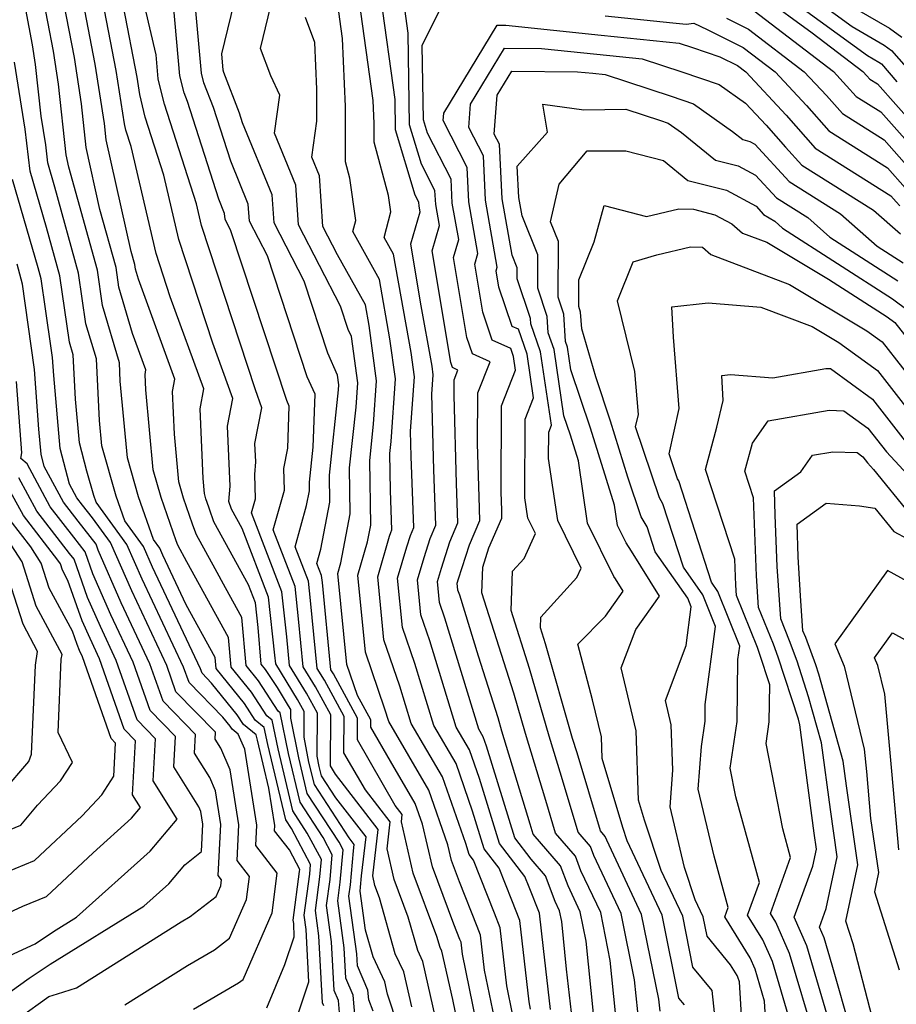
# Model space of a CAD drawing. Extents: x 1802554 to 1810756, y 2830221 to 2835222.
# Drawn here: x 1803183 to 1803284, y 2832330 to 2832442 of the extents above; entities that cross this region are included whole.
import ezdxf

# ---------------------------------------------------------------- set-up
doc = ezdxf.new("R2010")
doc.units = 0

msp = doc.modelspace()

# ---------------------------------------------------------------- linework, layer by layer
at = {"layer": 'Unknown_Line_Type', "color": 0}
for points in [[(1803221.73, 2832327.1, 2336), (1803221.43, 2832330.65, 2336), (1803220.6, 2832332.6, 2336), (1803220.42, 2832336.08, 2336), (1803219.67, 2832341.46, 2336), (1803219.96, 2832343.6, 2336), (1803220.28, 2832347.3, 2336), (1803219.82, 2832348.17, 2336), (1803216.18, 2832353.76, 2336), (1803215.2, 2832357.84, 2336), (1803214.29, 2832362.39, 2336), (1803214.29, 2832363.35, 2336), (1803214.05, 2832363.79, 2336), (1803212.77, 2832365.88, 2336), (1803211.41, 2832367.95, 2336), (1803210.92, 2832368.57, 2336), (1803210.55, 2832372.76, 2336), (1803210.24, 2832375.59, 2336), (1803209.45, 2832377.63, 2336), (1803205.5, 2832384.84, 2336), (1803205.01, 2832386.29, 2336), (1803204.92, 2832386.53, 2336), (1803204.59, 2832387.48, 2336), (1803204.42, 2832388.08, 2336), (1803204.26, 2832389.82, 2336), (1803203.91, 2832397.79, 2336), (1803204.36, 2832400.08, 2336), (1803200.51, 2832410.63, 2336), (1803198.9, 2832415.56, 2336), (1803196.03, 2832427.81, 2336), (1803195.42, 2832429.69, 2336), (1803195.25, 2832430.42, 2336), (1803194.31, 2832436.52, 2336), (1803191.46, 2832451.36, 2336)], [(1803227.86, 2832323.27, 2332), (1803225.37, 2832330.78, 2332), (1803225.05, 2832332.17, 2332), (1803223.71, 2832335.06, 2332), (1803222.84, 2832338.12, 2332), (1803222.22, 2832342.56, 2332), (1803222.28, 2832343.01, 2332), (1803222.39, 2832344.33, 2332), (1803222.92, 2832348.78, 2332), (1803219.45, 2832353.26, 2332), (1803217.82, 2832355.78, 2332), (1803217.56, 2832356.83, 2332), (1803217.33, 2832358.01, 2332), (1803217.35, 2832362.96, 2332), (1803216.1, 2832365.25, 2332), (1803214.15, 2832368.42, 2332), (1803213.83, 2832371.68, 2332), (1803213.27, 2832376.83, 2332), (1803209.79, 2832385.89, 2332), (1803210.24, 2832387.5, 2332), (1803210.18, 2832390.28, 2332), (1803210.29, 2832391.71, 2332), (1803210.2, 2832393.83, 2332), (1803211, 2832397.9, 2332), (1803210.25, 2832399.98, 2332), (1803204.07, 2832418.79, 2332), (1803203.49, 2832421.26, 2332), (1803199.84, 2832432.66, 2332), (1803199.44, 2832434.33, 2332), (1803199.13, 2832435.58, 2332), (1803198.88, 2832438.33, 2332), (1803195.86, 2832451.23, 2332)], [(1803220.25, 2832324.08, 2338), (1803219.75, 2832330.04, 2338), (1803219.26, 2832331.19, 2338), (1803218.97, 2832336.77, 2338), (1803218.39, 2832340.91, 2338), (1803218.8, 2832343.9, 2338), (1803219.04, 2832346.74, 2338), (1803218.01, 2832348.7, 2338), (1803215.37, 2832352.76, 2338), (1803214.02, 2832358.34, 2338), (1803213.09, 2832363, 2338), (1803212.87, 2832363.17, 2338), (1803210.61, 2832366.65, 2338), (1803209.2, 2832368.4, 2338), (1803208.71, 2832373.89, 2338), (1803206.84, 2832377.3, 2338), (1803205.63, 2832379.47, 2338), (1803203.49, 2832383.37, 2338), (1803203.33, 2832383.85, 2338), (1803203.05, 2832384.59, 2338), (1803202.02, 2832387.56, 2338), (1803201.48, 2832389.45, 2338), (1803200.98, 2832394.89, 2338), (1803200.76, 2832399.76, 2338), (1803201.04, 2832401.17, 2338), (1803196.87, 2832412.62, 2338), (1803196.51, 2832413.8, 2338), (1803196.44, 2832414.32, 2338), (1803196.03, 2832415.81, 2338), (1803193.16, 2832428.58, 2338), (1803192.96, 2832430.46, 2338), (1803191.92, 2832437.26, 2338), (1803189.59, 2832449.4, 2338)], [(1803218.07, 2832329.43, 2340), (1803217.92, 2832329.77, 2340), (1803217.52, 2832337.46, 2340), (1803217.12, 2832340.36, 2340), (1803217.63, 2832344.2, 2340), (1803217.81, 2832346.18, 2340), (1803216.19, 2832349.22, 2340), (1803214.55, 2832351.75, 2340), (1803212.84, 2832358.85, 2340), (1803212.17, 2832362.16, 2340), (1803211.55, 2832362.66, 2340), (1803209.8, 2832365.35, 2340), (1803207.48, 2832368.23, 2340), (1803207.18, 2832371.6, 2340), (1803202.42, 2832380.28, 2340), (1803201.37, 2832382.17, 2340), (1803201.19, 2832382.66, 2340), (1803199.45, 2832387.64, 2340), (1803198.54, 2832390.81, 2340), (1803197.7, 2832399.96, 2340), (1803197.62, 2832401.74, 2340), (1803197.72, 2832402.25, 2340), (1803196.2, 2832406.43, 2340), (1803194.63, 2832411.71, 2340), (1803194.3, 2832413.99, 2340), (1803192.46, 2832420.63, 2340), (1803190.87, 2832427.72, 2340), (1803190.34, 2832432.71, 2340), (1803189.53, 2832438, 2340), (1803187.72, 2832447.44, 2340)], [(1803270.76, 2832447.27, 2322), (1803278.53, 2832441.58, 2322), (1803282.2, 2832439.43, 2322), (1803283.05, 2832438.82, 2322), (1803288.06, 2832433.09, 2322)], [(1803215.21, 2832328.75, 2342), (1803216.38, 2832332.18, 2342), (1803216.07, 2832338.16, 2342), (1803215.84, 2832339.81, 2342), (1803216.47, 2832344.5, 2342), (1803216.57, 2832345.62, 2342), (1803214.38, 2832349.75, 2342), (1803213.73, 2832350.74, 2342), (1803211.66, 2832359.35, 2342), (1803211.26, 2832361.32, 2342), (1803210.22, 2832362.15, 2342), (1803208.99, 2832364.05, 2342), (1803205.76, 2832368.05, 2342), (1803205.65, 2832369.32, 2342), (1803202.34, 2832375.36, 2342), (1803199.67, 2832381.02, 2342), (1803199.31, 2832381.83, 2342), (1803198.59, 2832382.82, 2342), (1803196.88, 2832387.72, 2342), (1803195.61, 2832392.17, 2342), (1803194.79, 2832400.97, 2342), (1803194.69, 2832403.07, 2342), (1803192.74, 2832409.62, 2342), (1803192.16, 2832413.67, 2342), (1803188.9, 2832425.45, 2342), (1803188.58, 2832426.86, 2342), (1803187.72, 2832434.96, 2342), (1803187.14, 2832438.74, 2342), (1803185.84, 2832445.49, 2342)], [(1803233.5, 2832326.99, 2326), (1803232.84, 2832330.16, 2326), (1803231.57, 2832335.71, 2326), (1803231.38, 2832336.12, 2326), (1803231.02, 2832337.37, 2326), (1803228.31, 2832344.64, 2326), (1803226.95, 2832350.49, 2326), (1803227.05, 2832351.36, 2326), (1803226.26, 2832352.38, 2326), (1803221.92, 2832359.88, 2326), (1803221.93, 2832362.38, 2326), (1803219.17, 2832367.44, 2326), (1803218.88, 2832367.91, 2326), (1803217.91, 2832377.91, 2326), (1803217.82, 2832378.69, 2326), (1803217.29, 2832380.08, 2326), (1803217.75, 2832381.72, 2326), (1803218.77, 2832387.09, 2326), (1803218.72, 2832390.21, 2326), (1803219.77, 2832399.96, 2326), (1803219.81, 2832400.54, 2326), (1803219.66, 2832401.65, 2326), (1803218.53, 2832404.17, 2326), (1803215.82, 2832412.42, 2326), (1803212.38, 2832419.08, 2326), (1803212.15, 2832422.31, 2326), (1803208.79, 2832430.55, 2326), (1803208.44, 2832431.63, 2326), (1803206.63, 2832436.28, 2326), (1803206.56, 2832436.55, 2326), (1803206.39, 2832438.43, 2326), (1803208.15, 2832445.7, 2326)], [(1803246.44, 2832328.66, 2314), (1803245.86, 2832333.64, 2314), (1803245.31, 2832339.08, 2314), (1803245.06, 2832340.32, 2314), (1803244.55, 2832341.4, 2314), (1803243.43, 2832344.33, 2314), (1803241.8, 2832346.23, 2314), (1803239.93, 2832348.68, 2314), (1803236.7, 2832359.17, 2314), (1803236.32, 2832360.25, 2314), (1803235.82, 2832361.12, 2314), (1803231.92, 2832373.84, 2314), (1803231.31, 2832375.61, 2314), (1803231.08, 2832378.02, 2314), (1803231.53, 2832379.56, 2314), (1803232.48, 2832382.58, 2314), (1803233.43, 2832384.74, 2314), (1803233.26, 2832389.26, 2314), (1803232.99, 2832399.32, 2314), (1803233, 2832401.13, 2314), (1803233.43, 2832402.23, 2314), (1803232.8, 2832402.52, 2314), (1803232.61, 2832403.1, 2314), (1803230.49, 2832415.9, 2314), (1803231.3, 2832418.77, 2314), (1803230.88, 2832421.18, 2314), (1803230.8, 2832422.78, 2314), (1803229.24, 2832425.81, 2314), (1803227.88, 2832430.3, 2314), (1803227.72, 2832440.82, 2314), (1803227.11, 2832445.32, 2314)], [(1803269.48, 2832446.16, 2320), (1803280.29, 2832438.26, 2320), (1803281.59, 2832437.49, 2320), (1803281.89, 2832437.28, 2320), (1803283.67, 2832435.24, 2320)], [(1803235.56, 2832327.5, 2324), (1803233.93, 2832335.36, 2324), (1803233.78, 2832336.71, 2324), (1803233.64, 2832337.05, 2324), (1803232.96, 2832338.77, 2324), (1803230.51, 2832345.36, 2324), (1803229.36, 2832350.25, 2324), (1803228.54, 2832352.62, 2324), (1803225.71, 2832357.46, 2324), (1803223.45, 2832361.36, 2324), (1803223.45, 2832362.19, 2324), (1803221.93, 2832364.98, 2324), (1803220.72, 2832368.5, 2324), (1803219.69, 2832378.94, 2324), (1803220.04, 2832380.15, 2324), (1803221.11, 2832385.78, 2324), (1803221.03, 2832391.04, 2324), (1803221.78, 2832398, 2324), (1803221.97, 2832400.77, 2324), (1803221.24, 2832406.07, 2324), (1803220.87, 2832406.88, 2324), (1803220, 2832409.54, 2324), (1803215.18, 2832418.86, 2324), (1803214.86, 2832423.39, 2324), (1803212.43, 2832429.34, 2324), (1803213.03, 2832433.72, 2324), (1803212, 2832435.9, 2324), (1803210.83, 2832439.04, 2324), (1803212.29, 2832445.07, 2324)], [(1803239.68, 2832328.53, 2320), (1803239.02, 2832331.71, 2320), (1803238.27, 2832338.37, 2320), (1803237.61, 2832340.04, 2320), (1803235.2, 2832346.12, 2320), (1803234.7, 2832346.76, 2320), (1803234.32, 2832348.02, 2320), (1803231.65, 2832355.67, 2320), (1803228.09, 2832361.76, 2320), (1803226.79, 2832366.03, 2320), (1803224.96, 2832371.35, 2320), (1803224.24, 2832378.57, 2320), (1803225.61, 2832383.21, 2320), (1803225.74, 2832383.64, 2320), (1803225.87, 2832383.94, 2320), (1803225.7, 2832388.43, 2320), (1803225.64, 2832392.69, 2320), (1803225.79, 2832394.07, 2320), (1803226.28, 2832401.23, 2320), (1803225.65, 2832405.79, 2320), (1803224.44, 2832412.6, 2320), (1803221.4, 2832418.08, 2320), (1803221.73, 2832419.36, 2320), (1803221.04, 2832424.2, 2320), (1803220.54, 2832426.07, 2320), (1803220.55, 2832432.42, 2320), (1803220.21, 2832440.21, 2320), (1803219.65, 2832444.34, 2320)], [(1803241.74, 2832329.04, 2318), (1803241.56, 2832329.89, 2318), (1803240.51, 2832339.2, 2318), (1803239.59, 2832341.53, 2318), (1803238.14, 2832345.19, 2318), (1803236.44, 2832347.4, 2318), (1803235.11, 2832351.74, 2318), (1803233.21, 2832357.2, 2318), (1803230.66, 2832361.55, 2318), (1803228.5, 2832368.63, 2318), (1803227.07, 2832372.77, 2318), (1803226.52, 2832378.39, 2318), (1803227.58, 2832382, 2318), (1803227.99, 2832383.28, 2318), (1803228.39, 2832384.21, 2318), (1803228.09, 2832392.33, 2318), (1803228.01, 2832395.24, 2318), (1803228.44, 2832401.46, 2318), (1803228.06, 2832404.23, 2318), (1803226.05, 2832415.5, 2318), (1803224.99, 2832417.4, 2318), (1803225.75, 2832420.34, 2318), (1803225.48, 2832422.2, 2318), (1803223.82, 2832428.31, 2318), (1803223.83, 2832430.45, 2318), (1803223.71, 2832433.08, 2318), (1803222.14, 2832444.67, 2318)], [(1803244.02, 2832329.01, 2316), (1803243.21, 2832335.99, 2316), (1803242.76, 2832340.04, 2316), (1803241.58, 2832343.02, 2316), (1803241.09, 2832344.25, 2316), (1803238.18, 2832348.04, 2316), (1803235.9, 2832355.46, 2316), (1803234.76, 2832358.73, 2316), (1803233.24, 2832361.33, 2316), (1803230.21, 2832371.24, 2316), (1803229.19, 2832374.19, 2316), (1803228.8, 2832378.2, 2316), (1803229.56, 2832380.78, 2316), (1803230.24, 2832382.93, 2316), (1803230.91, 2832384.47, 2316), (1803230.67, 2832390.79, 2316), (1803230.44, 2832399.48, 2316), (1803230.59, 2832401.68, 2316), (1803230.46, 2832402.67, 2316), (1803229.15, 2832410.02, 2316), (1803228.05, 2832416.68, 2316), (1803229.09, 2832420.35, 2316), (1803228.97, 2832421.01, 2316), (1803228.95, 2832421.45, 2316), (1803228.53, 2832422.27, 2316), (1803226.28, 2832429.73, 2316), (1803226.23, 2832433.19, 2316), (1803224.62, 2832444.99, 2316)], [(1803248.92, 2832328.56, 2312), (1803248.09, 2832336.86, 2312), (1803247.41, 2832340.22, 2312), (1803246.03, 2832343.16, 2312), (1803245.15, 2832345.45, 2312), (1803242.03, 2832349.09, 2312), (1803241.69, 2832350.24, 2312), (1803238.45, 2832360.87, 2312), (1803238.01, 2832362.43, 2312), (1803235.77, 2832369.46, 2312), (1803233.63, 2832376.45, 2312), (1803233.43, 2832377.04, 2312), (1803233.35, 2832377.83, 2312), (1803233.5, 2832378.34, 2312), (1803234.73, 2832382.22, 2312), (1803235.95, 2832385.01, 2312), (1803235.84, 2832387.73, 2312), (1803235.68, 2832393.79, 2312), (1803235.7, 2832399.63, 2312), (1803237.11, 2832403.17, 2312), (1803235.08, 2832404.09, 2312), (1803234.45, 2832405.97, 2312), (1803232.93, 2832415.13, 2312), (1803233.51, 2832417.18, 2312), (1803232.78, 2832421.34, 2312), (1803232.65, 2832424.1, 2312), (1803229.94, 2832429.34, 2312), (1803229.49, 2832430.87, 2312), (1803229.35, 2832439.38, 2312), (1803231.86, 2832444.45, 2312)], [(1803268.2, 2832445.06, 2318), (1803273.95, 2832440.85, 2318), (1803279.75, 2832436.42, 2318), (1803280.21, 2832435.92, 2318), (1803280.55, 2832435.54, 2318), (1803281.42, 2832434.99, 2318), (1803287.72, 2832427.92, 2318)], [(1803276.78, 2832444.89, 2324), (1803282.81, 2832441.36, 2324), (1803284.21, 2832440.36, 2324)], [(1803211.56, 2832329.2, 2344), (1803213.61, 2832334.17, 2344), (1803214.7, 2832337.35, 2344), (1803214.63, 2832338.85, 2344), (1803214.57, 2832339.26, 2344), (1803215.31, 2832344.8, 2344), (1803215.34, 2832345.06, 2344), (1803214.14, 2832347.31, 2344), (1803212.45, 2832349.49, 2344), (1803212.48, 2832350.1, 2344), (1803211.8, 2832354.36, 2344), (1803210.48, 2832359.85, 2344), (1803210.35, 2832360.48, 2344), (1803208.9, 2832361.64, 2344), (1803208.18, 2832362.75, 2344), (1803205.24, 2832366.39, 2344), (1803204.14, 2832367.52, 2344), (1803203.96, 2832368.03, 2344), (1803198.47, 2832379.66, 2344), (1803197.43, 2832382.04, 2344), (1803195.3, 2832384.95, 2344), (1803194.31, 2832387.8, 2344), (1803192.67, 2832393.54, 2344), (1803192.4, 2832396.47, 2344), (1803192.05, 2832403.52, 2344), (1803190.86, 2832407.53, 2344), (1803190.01, 2832413.34, 2344), (1803187.3, 2832423.18, 2344), (1803186.49, 2832425.94, 2344), (1803186.25, 2832428.01, 2344), (1803185.73, 2832431.3, 2344), (1803185.09, 2832437.21, 2344), (1803184.75, 2832439.48, 2344), (1803183.97, 2832443.53, 2344)], [(1803223.72, 2832328.82, 2334), (1803223.21, 2832330.12, 2334), (1803223.11, 2832331.25, 2334), (1803221.94, 2832334.02, 2334), (1803221.87, 2832335.39, 2334), (1803220.94, 2832342.01, 2334), (1803221.12, 2832343.3, 2334), (1803221.46, 2832347.18, 2334), (1803221.55, 2832347.92, 2334), (1803220.97, 2832348.67, 2334), (1803217, 2832354.77, 2334), (1803216.38, 2832357.34, 2334), (1803215.81, 2832360.2, 2334), (1803215.82, 2832363.15, 2334), (1803215.07, 2832364.52, 2334), (1803212.57, 2832368.59, 2334), (1803212.47, 2832369.6, 2334), (1803211.76, 2832376.21, 2334), (1803208.72, 2832384.09, 2334), (1803207.51, 2832386.31, 2334), (1803207.21, 2832387.18, 2334), (1803207.36, 2832388.92, 2334), (1803207.05, 2832395.81, 2334), (1803207.68, 2832398.99, 2334), (1803205.38, 2832405.3, 2334), (1803201.49, 2832417.18, 2334), (1803199.76, 2832424.53, 2334), (1803197.63, 2832431.17, 2334), (1803197.01, 2832433.78, 2334), (1803196.7, 2832435.78, 2334), (1803195.15, 2832443.84, 2334)], [(1803228.14, 2832329.34, 2330), (1803227.22, 2832333.35, 2330), (1803226.26, 2832335.41, 2330), (1803224.46, 2832341.79, 2330), (1803223.93, 2832343.2, 2330), (1803223.67, 2832344.33, 2330), (1803224.3, 2832349.64, 2330), (1803219.42, 2832355.95, 2330), (1803218.85, 2832356.92, 2330), (1803218.87, 2832362.77, 2330), (1803217.12, 2832365.98, 2330), (1803215.72, 2832368.25, 2330), (1803215.19, 2832373.76, 2330), (1803214.79, 2832377.45, 2330), (1803212.29, 2832383.95, 2330), (1803213.57, 2832388.47, 2330), (1803213.51, 2832390.95, 2330), (1803213.96, 2832393.3, 2330), (1803214.13, 2832398.08, 2330), (1803213.83, 2832398.75, 2330), (1803207.45, 2832418.18, 2330), (1803206.77, 2832419.5, 2330), (1803206.72, 2832420.15, 2330), (1803206.06, 2832421.78, 2330), (1803202.47, 2832432.98, 2330), (1803202.09, 2832433.96, 2330), (1803201.61, 2832435.91, 2330), (1803200.86, 2832444.04, 2330)], [(1803230.91, 2832327.91, 2328), (1803229.39, 2832334.53, 2328), (1803228.82, 2832335.77, 2328), (1803227.74, 2832339.58, 2328), (1803226.12, 2832343.92, 2328), (1803225.31, 2832347.41, 2328), (1803225.68, 2832350.5, 2328), (1803222.84, 2832354.17, 2328), (1803220.38, 2832358.4, 2328), (1803220.4, 2832362.57, 2328), (1803218.14, 2832366.71, 2328), (1803217.3, 2832368.08, 2328), (1803216.55, 2832375.83, 2328), (1803216.31, 2832378.07, 2328), (1803214.79, 2832382.01, 2328), (1803216.11, 2832386.71, 2328), (1803216.44, 2832388.4, 2328), (1803216.42, 2832389.38, 2328), (1803216.85, 2832393.42, 2328), (1803217.08, 2832399.46, 2328), (1803216.18, 2832401.46, 2328), (1803211.63, 2832415.3, 2328), (1803209.57, 2832419.29, 2328), (1803209.43, 2832421.23, 2328), (1803207.42, 2832426.16, 2328), (1803205.45, 2832432.31, 2328), (1803204.36, 2832435.12, 2328), (1803204.09, 2832436.23, 2328), (1803203.39, 2832443.78, 2328)], [(1803267.32, 2832443.36, 2316), (1803276.4, 2832436.41, 2316), (1803277.91, 2832434.79, 2316), (1803278.99, 2832433.56, 2316), (1803281.81, 2832431.78, 2316), (1803286.69, 2832426.31, 2316)], [(1803237.62, 2832328.02, 2322), (1803236.47, 2832333.54, 2322), (1803236.02, 2832337.54, 2322), (1803235.63, 2832338.54, 2322), (1803233.61, 2832343.63, 2322), (1803232.7, 2832346.08, 2322), (1803232.27, 2832347.89, 2322), (1803230.1, 2832354.15, 2322), (1803225.51, 2832361.98, 2322), (1803225.07, 2832363.42, 2322), (1803222.84, 2832369.92, 2322), (1803221.97, 2832378.76, 2322), (1803223.09, 2832382.57, 2322), (1803223.45, 2832384.48, 2322), (1803223.33, 2832391.86, 2322), (1803223.78, 2832396.03, 2322), (1803224.12, 2832401, 2322), (1803223.25, 2832407.35, 2322), (1803222.83, 2832409.69, 2322), (1803219.65, 2832415.42, 2322), (1803217.98, 2832418.65, 2322), (1803217.57, 2832424.47, 2322), (1803216.7, 2832426.61, 2322), (1803217.26, 2832430.74, 2322), (1803217.27, 2832434.39, 2322), (1803217.04, 2832439.74, 2322), (1803215.98, 2832442.58, 2322)], [(1803250.29, 2832442.77, 2312), (1803258.02, 2832441.97, 2312), (1803259.54, 2832441.84, 2312), (1803260.43, 2832441.94, 2312), (1803261.96, 2832441.22, 2312), (1803266.05, 2832439.18, 2312), (1803269.72, 2832436.37, 2312), (1803273.3, 2832432.53, 2312), (1803275.87, 2832429.61, 2312), (1803282.57, 2832425.38, 2312), (1803284.61, 2832423.09, 2312)], [(1803264.16, 2832442.52, 2314), (1803266.68, 2832441.27, 2314), (1803273.06, 2832436.39, 2314), (1803275.61, 2832433.66, 2314), (1803277.43, 2832431.59, 2314), (1803282.19, 2832428.58, 2314), (1803285.65, 2832424.7, 2314)], [(1803251.46, 2832328.65, 2310), (1803250.86, 2832334.64, 2310), (1803249.76, 2832340.12, 2310), (1803247.5, 2832344.91, 2310), (1803246.86, 2832346.57, 2310), (1803244.6, 2832349.22, 2310), (1803243.48, 2832352.96, 2310), (1803241.15, 2832360.6, 2310), (1803239.82, 2832365.24, 2310), (1803236.17, 2832376.72, 2310), (1803236.28, 2832379.66, 2310), (1803236.98, 2832381.87, 2310), (1803238.46, 2832385.27, 2310), (1803238.43, 2832386.2, 2310), (1803238.37, 2832388.26, 2310), (1803238.4, 2832398.12, 2310), (1803240.03, 2832402.2, 2310), (1803239.79, 2832403.79, 2310), (1803239.47, 2832404.71, 2310), (1803237.36, 2832405.66, 2310), (1803236.28, 2832408.84, 2310), (1803235.37, 2832414.36, 2310), (1803235.72, 2832415.59, 2310), (1803234.69, 2832421.51, 2310), (1803234.49, 2832425.43, 2310), (1803231.73, 2832430.79, 2310), (1803231.8, 2832431.66, 2310), (1803237.92, 2832441.71, 2310), (1803238.91, 2832441.7, 2310), (1803249.81, 2832440.58, 2310), (1803258.75, 2832439.66, 2310), (1803260.25, 2832439.17, 2310), (1803263.39, 2832438.1, 2310), (1803265.42, 2832437.09, 2310), (1803266.38, 2832436.36, 2310), (1803271, 2832431.4, 2310), (1803274.31, 2832427.64, 2310), (1803282.95, 2832422.17, 2310), (1803283.57, 2832421.48, 2310), (1803283.98, 2832421.04, 2310)], [(1803254.01, 2832328.74, 2308), (1803253.64, 2832332.42, 2308), (1803252.1, 2832340.02, 2308), (1803248.98, 2832346.66, 2308), (1803248.58, 2832347.69, 2308), (1803247.17, 2832349.34, 2308), (1803245.27, 2832355.69, 2308), (1803243.85, 2832360.33, 2308), (1803241.63, 2832368.06, 2308), (1803239.51, 2832374.71, 2308), (1803239.68, 2832379.21, 2308), (1803241, 2832380.65, 2308), (1803242.3, 2832383.5, 2308), (1803241.42, 2832385.27, 2308), (1803241.08, 2832387.6, 2308), (1803241.11, 2832396.62, 2308), (1803242.08, 2832399.06, 2308), (1803241.33, 2832404.06, 2308), (1803240.34, 2832406.92, 2308), (1803239.63, 2832407.23, 2308), (1803238.12, 2832411.71, 2308), (1803237.81, 2832413.59, 2308), (1803237.93, 2832414.01, 2308), (1803236.59, 2832421.67, 2308), (1803236.34, 2832426.76, 2308), (1803234.66, 2832430.01, 2308), (1803234.87, 2832432.69, 2308), (1803238.76, 2832439.07, 2308), (1803243, 2832439.05, 2308), (1803249.33, 2832438.4, 2308), (1803254.52, 2832437.86, 2308), (1803259.04, 2832436.38, 2308), (1803263.31, 2832434.92, 2308), (1803266.35, 2832432.78, 2308), (1803268.69, 2832430.26, 2308), (1803270.9, 2832427.76, 2308), (1803272.79, 2832425.7, 2308), (1803280.99, 2832420.54, 2308), (1803284.08, 2832417.81, 2308)], [(1803203.18, 2832329.07, 2346), (1803208.33, 2832332.08, 2346), (1803208.83, 2832332.46, 2346), (1803212.18, 2832340.1, 2346), (1803212.75, 2832344.63, 2346), (1803210.3, 2832347.79, 2346), (1803210.42, 2832350.14, 2346), (1803209.03, 2832358.83, 2346), (1803208.29, 2832360.56, 2346), (1803207.58, 2832361.13, 2346), (1803207.37, 2832361.45, 2346), (1803206.52, 2832362.5, 2346), (1803202.65, 2832366.45, 2346), (1803202.03, 2832368.22, 2346), (1803197.28, 2832378.3, 2346), (1803195.55, 2832382.25, 2346), (1803192.02, 2832387.09, 2346), (1803191.74, 2832387.88, 2346), (1803190.95, 2832390.66, 2346), (1803190.1, 2832393.9, 2346), (1803189.66, 2832398.88, 2346), (1803189.41, 2832403.97, 2346), (1803188.97, 2832405.43, 2346), (1803187.87, 2832413.02, 2346), (1803186.34, 2832418.55, 2346), (1803184.47, 2832425, 2346), (1803183.9, 2832429.83, 2346), (1803182.68, 2832437.49, 2346)], [(1803256.55, 2832328.83, 2306), (1803256.41, 2832330.2, 2306), (1803254.45, 2832339.91, 2306), (1803250.45, 2832348.41, 2306), (1803250.29, 2832348.82, 2306), (1803249.74, 2832349.46, 2306), (1803247.06, 2832358.41, 2306), (1803246.55, 2832360.06, 2306), (1803243.44, 2832370.87, 2306), (1803242.86, 2832372.7, 2306), (1803242.91, 2832373.94, 2306), (1803247.03, 2832378.47, 2306), (1803247.52, 2832379.55, 2306), (1803244.84, 2832384.99, 2306), (1803243.8, 2832392.11, 2306), (1803243.81, 2832395.11, 2306), (1803244.13, 2832395.93, 2306), (1803242.88, 2832404.32, 2306), (1803241.77, 2832407.52, 2306), (1803241.73, 2832408.14, 2306), (1803240.21, 2832412.68, 2306), (1803240.22, 2832413.92, 2306), (1803239.62, 2832415.38, 2306), (1803238.49, 2832421.84, 2306), (1803238.18, 2832428.09, 2306), (1803237.59, 2832429.24, 2306), (1803237.93, 2832433.71, 2306), (1803239.59, 2832436.44, 2306), (1803247.09, 2832436.39, 2306), (1803248.85, 2832436.21, 2306), (1803250.29, 2832436.06, 2306), (1803257.82, 2832433.59, 2306), (1803260.4, 2832432.71, 2306), (1803264.86, 2832429.56, 2306), (1803266.03, 2832428.62, 2306), (1803266.81, 2832428.41, 2306), (1803267.41, 2832428.09, 2306), (1803271.33, 2832423.82, 2306), (1803277.22, 2832420.11, 2306), (1803281.4, 2832416.41, 2306), (1803284.36, 2832414.51, 2306)], [(1803259.34, 2832329.55, 2304), (1803258.71, 2832330.32, 2304), (1803256.8, 2832339.81, 2304), (1803252.78, 2832348.34, 2304), (1803252.28, 2832349.85, 2304), (1803249.92, 2832357.75, 2304), (1803249.84, 2832360.22, 2304), (1803248.82, 2832364.49, 2304), (1803247.15, 2832370.83, 2304), (1803250.32, 2832374.07, 2304), (1803252.34, 2832376.9, 2304), (1803251.44, 2832378.34, 2304), (1803251.27, 2832378.6, 2304), (1803248.25, 2832384.71, 2304), (1803247.22, 2832391.82, 2304), (1803246.31, 2832394.76, 2304), (1803245.56, 2832397, 2304), (1803244.43, 2832404.59, 2304), (1803243.75, 2832406.51, 2304), (1803243.64, 2832408.38, 2304), (1803242.56, 2832411.62, 2304), (1803242.58, 2832415.43, 2304), (1803240.77, 2832419.89, 2304), (1803240.4, 2832422, 2304), (1803240.22, 2832425.58, 2304), (1803243.68, 2832429.47, 2304), (1803243.14, 2832432.66, 2304), (1803247.85, 2832432.02, 2304), (1803252.62, 2832432.11, 2304), (1803256.6, 2832430.8, 2304), (1803257.48, 2832430.5, 2304), (1803259.01, 2832429.42, 2304), (1803262.89, 2832426.28, 2304), (1803265.49, 2832425.61, 2304), (1803267.49, 2832424.54, 2304), (1803269.87, 2832421.94, 2304), (1803273.45, 2832419.69, 2304), (1803275.99, 2832417.44, 2304), (1803283.75, 2832412.46, 2304)], [(1803263.1, 2832325.8, 2302), (1803262.51, 2832331.2, 2302), (1803260.32, 2832333.88, 2302), (1803259.15, 2832339.71, 2302), (1803256.68, 2832344.95, 2302), (1803254.77, 2832350.71, 2302), (1803254.1, 2832352.97, 2302), (1803253.84, 2832360.91, 2302), (1803252.11, 2832368.12, 2302), (1803253.78, 2832372.52, 2302), (1803256.5, 2832376.33, 2302), (1803253.27, 2832381.5, 2302), (1803252.66, 2832382.43, 2302), (1803251.67, 2832384.43, 2302), (1803251.33, 2832386.75, 2302), (1803248.6, 2832395.57, 2302), (1803246.36, 2832402.27, 2302), (1803245.97, 2832404.85, 2302), (1803245.75, 2832405.51, 2302), (1803245.56, 2832408.62, 2302), (1803244.91, 2832410.56, 2302), (1803244.94, 2832416.94, 2302), (1803244.02, 2832419.21, 2302), (1803245.02, 2832423.53, 2302), (1803248.2, 2832427.34, 2302), (1803252.65, 2832427.33, 2302), (1803256.95, 2832426.22, 2302), (1803259.75, 2832423.95, 2302), (1803264.16, 2832422.81, 2302), (1803267.57, 2832420.98, 2302), (1803268.41, 2832420.06, 2302), (1803269.68, 2832419.26, 2302), (1803270.58, 2832418.47, 2302), (1803283.14, 2832410.4, 2302), (1803286.6, 2832407.83, 2302)], [(1803195.31, 2832329.55, 2348), (1803202.47, 2832334.07, 2348), (1803205.55, 2832335.86, 2348), (1803207.3, 2832337.2, 2348), (1803209.24, 2832341.63, 2348), (1803209.57, 2832344.25, 2348), (1803208.15, 2832346.08, 2348), (1803208.36, 2832350.18, 2348), (1803207.36, 2832356.44, 2348), (1803206.29, 2832358.93, 2348), (1803205.64, 2832359.97, 2348), (1803205.68, 2832360.77, 2348), (1803201.16, 2832365.38, 2348), (1803200.11, 2832368.41, 2348), (1803196.09, 2832376.94, 2348), (1803193.67, 2832382.47, 2348), (1803191.6, 2832385.3, 2348), (1803190.45, 2832386.78, 2348), (1803189.81, 2832387.6, 2348), (1803188.97, 2832389.16, 2348), (1803187.91, 2832393.25, 2348), (1803187.17, 2832401.61, 2348), (1803187.02, 2832403.65, 2348), (1803186.9, 2832404.46, 2348), (1803186.23, 2832409.24, 2348), (1803185.73, 2832412.69, 2348), (1803185.39, 2832413.92, 2348), (1803182.44, 2832424.06, 2348)], [(1803266.05, 2832325.16, 2300), (1803265.63, 2832332.17, 2300), (1803265.47, 2832332.72, 2300), (1803265.39, 2832332.92, 2300), (1803264.62, 2832334.15, 2300), (1803261.93, 2832337.43, 2300), (1803261.49, 2832339.61, 2300), (1803260.57, 2832341.56, 2300), (1803259.34, 2832345.28, 2300), (1803257.7, 2832352.24, 2300), (1803258, 2832356.41, 2300), (1803257.83, 2832361.6, 2300), (1803257.17, 2832364.39, 2300), (1803259.55, 2832370.69, 2300), (1803260.13, 2832375.11, 2300), (1803259.72, 2832376.13, 2300), (1803256.01, 2832381.41, 2300), (1803255.08, 2832384.3, 2300), (1803254.4, 2832385.41, 2300), (1803252.88, 2832389.95, 2300), (1803250.89, 2832396.37, 2300), (1803249.19, 2832401.46, 2300), (1803247.59, 2832406.95, 2300), (1803247.47, 2832408.86, 2300), (1803247.26, 2832409.51, 2300), (1803247.27, 2832412.56, 2300), (1803249.03, 2832416.93, 2300), (1803250.16, 2832421.06, 2300), (1803255.01, 2832419.81, 2300), (1803258.69, 2832420.69, 2300), (1803260.37, 2832420.64, 2300), (1803262.84, 2832420, 2300), (1803264.78, 2832418.97, 2300), (1803265.99, 2832417.92, 2300), (1803268.78, 2832416.86, 2300), (1803275.83, 2832412.65, 2300), (1803282.54, 2832408.34, 2300), (1803283.44, 2832407.67, 2300), (1803290.79, 2832398.27, 2300)], [(1803268.82, 2832324.98, 2298), (1803268.52, 2832329.97, 2298), (1803267.44, 2832333.62, 2298), (1803266.86, 2832334.95, 2298), (1803263.95, 2832339.63, 2298), (1803264.34, 2832340.71, 2298), (1803262.73, 2832346.57, 2298), (1803260.92, 2832354.23, 2298), (1803261.28, 2832359.14, 2298), (1803261.71, 2832362.02, 2298), (1803261.73, 2832363.94, 2298), (1803262.9, 2832372.86, 2298), (1803261.45, 2832376.5, 2298), (1803259.22, 2832379.67, 2298), (1803256.89, 2832386.92, 2298), (1803256.48, 2832387.6, 2298), (1803253.76, 2832395.73, 2298), (1803254.07, 2832397.14, 2298), (1803253.68, 2832402.05, 2298), (1803251.67, 2832410.17, 2298), (1803253.46, 2832414.63, 2298), (1803256.18, 2832415.41, 2298), (1803260.05, 2832416.34, 2298), (1803261.4, 2832416.3, 2298), (1803262.38, 2832415.45, 2298), (1803271.37, 2832412.03, 2298), (1803280.23, 2832406.74, 2298), (1803281.97, 2832405.48, 2298), (1803288.95, 2832396.55, 2298)], [(1803183.2, 2832328.05, 2350), (1803186.61, 2832330.49, 2350), (1803187.6, 2832330.82, 2350), (1803189.76, 2832331.5, 2350), (1803201.76, 2832339.06, 2350), (1803202.77, 2832339.65, 2350), (1803205.76, 2832341.95, 2350), (1803206.29, 2832343.16, 2350), (1803206.38, 2832343.87, 2350), (1803206, 2832344.37, 2350), (1803206.3, 2832350.21, 2350), (1803205.68, 2832354.05, 2350), (1803205.03, 2832355.58, 2350), (1803203.27, 2832358.38, 2350), (1803203.39, 2832360.52, 2350), (1803199.68, 2832364.31, 2350), (1803198.18, 2832368.6, 2350), (1803194.9, 2832375.58, 2350), (1803192.25, 2832381.61, 2350), (1803192.01, 2832382.29, 2350), (1803189.96, 2832384.93, 2350), (1803188.28, 2832387.09, 2350), (1803186.08, 2832391.2, 2350), (1803185.72, 2832392.6, 2350), (1803185.47, 2832395.46, 2350), (1803184.96, 2832402.28, 2350), (1803184.58, 2832404.99, 2350), (1803183.59, 2832412.05, 2350), (1803182.97, 2832414.34, 2350)], [(1803271.4, 2832327.77, 2296), (1803269.41, 2832334.52, 2296), (1803268.33, 2832336.99, 2296), (1803266.57, 2832339.82, 2296), (1803267.92, 2832343.56, 2296), (1803265.22, 2832353.38, 2296), (1803264.58, 2832356.64, 2296), (1803265.38, 2832361.98, 2296), (1803265.47, 2832369.08, 2296), (1803265.67, 2832370.6, 2296), (1803263.17, 2832376.88, 2296), (1803262.43, 2832377.94, 2296), (1803258.7, 2832389.54, 2296), (1803258.56, 2832389.78, 2296), (1803257.6, 2832392.63, 2296), (1803258.75, 2832397.83, 2296), (1803258.1, 2832406, 2296), (1803257.92, 2832409.48, 2296), (1803262.06, 2832409.94, 2296), (1803268.07, 2832409.44, 2296), (1803273.97, 2832407.2, 2296), (1803277, 2832405.39, 2296), (1803281.42, 2832402.19, 2296), (1803286.78, 2832395.32, 2296)], [(1803274.29, 2832325.57, 2294), (1803271.38, 2832335.42, 2294), (1803269.8, 2832339.02, 2294), (1803269.19, 2832340.02, 2294), (1803271.5, 2832346.41, 2294), (1803270.6, 2832349.69, 2294), (1803268.68, 2832359.47, 2294), (1803269.05, 2832361.94, 2294), (1803269.11, 2832366.2, 2294), (1803267.95, 2832369.79, 2294), (1803267.7, 2832370.45, 2294), (1803265.3, 2832376.4, 2294), (1803265.21, 2832377.6, 2294), (1803265.11, 2832380.58, 2294), (1803261.75, 2832390.86, 2294), (1803263.07, 2832395.71, 2294), (1803263.76, 2832398.73, 2294), (1803263.62, 2832401.62, 2294), (1803264.63, 2832401.74, 2294), (1803269.45, 2832401.34, 2294), (1803275.51, 2832402.4, 2294), (1803276.05, 2832402.39, 2294), (1803280.87, 2832398.89, 2294), (1803284.62, 2832394.09, 2294)], [(1803182.2, 2832331.05, 2352), (1803184.34, 2832332.59, 2352), (1803186.78, 2832334.22, 2352), (1803197.47, 2832340.86, 2352), (1803200.33, 2832343.42, 2352), (1803202.16, 2832345.59, 2352), (1803204.07, 2832347.11, 2352), (1803204.24, 2832350.25, 2352), (1803204.01, 2832351.67, 2352), (1803203.77, 2832352.23, 2352), (1803200.91, 2832356.79, 2352), (1803201.1, 2832360.27, 2352), (1803198.19, 2832363.24, 2352), (1803196.26, 2832368.8, 2352), (1803193.7, 2832374.22, 2352), (1803191.65, 2832378.91, 2352), (1803190.75, 2832381.43, 2352), (1803189.47, 2832383.09, 2352), (1803186.76, 2832386.58, 2352), (1803184.13, 2832391.49, 2352), (1803183.4, 2832392.11, 2352), (1803183.51, 2832392.75, 2352), (1803182.9, 2832400.91, 2352)], [(1803275.84, 2832327.88, 2292), (1803273.35, 2832336.32, 2292), (1803271.92, 2832339.59, 2292), (1803274.05, 2832345.42, 2292), (1803274.47, 2832347.39, 2292), (1803274.21, 2832349.2, 2292), (1803272.56, 2832361.63, 2292), (1803272.39, 2832362.26, 2292), (1803270.09, 2832369.35, 2292), (1803269.54, 2832370.83, 2292), (1803267.83, 2832375.06, 2292), (1803267.58, 2832378.66, 2292), (1803267.26, 2832387.59, 2292), (1803266.26, 2832390.66, 2292), (1803267.13, 2832393.85, 2292), (1803268.91, 2832396.41, 2292), (1803275.91, 2832397.64, 2292), (1803277.57, 2832397.58, 2292), (1803280.32, 2832395.59, 2292), (1803282.46, 2832392.85, 2292), (1803285.36, 2832389.75, 2292)], [(1803278.43, 2832326.48, 2290), (1803276.24, 2832334.11, 2290), (1803275.32, 2832337.22, 2290), (1803274.79, 2832338.43, 2290), (1803275.58, 2832340.58, 2290), (1803276.83, 2832346.49, 2290), (1803276.05, 2832351.91, 2290), (1803275.04, 2832359.54, 2290), (1803273.56, 2832364.83, 2290), (1803272.24, 2832368.91, 2290), (1803271.38, 2832371.22, 2290), (1803270.37, 2832373.73, 2290), (1803269.95, 2832379.73, 2290), (1803269.73, 2832385.6, 2290), (1803269.66, 2832388.39, 2290), (1803272.67, 2832390.56, 2290), (1803274.01, 2832392.48, 2290), (1803276.31, 2832392.88, 2290), (1803279.1, 2832392.78, 2290), (1803279.77, 2832392.29, 2290), (1803280.29, 2832391.62, 2290), (1803281, 2832390.86, 2290), (1803285.14, 2832385.73, 2290)], [(1803180.61, 2832334.52, 2354), (1803185.05, 2832336.55, 2354), (1803187.13, 2832337.96, 2354), (1803189.76, 2832339.58, 2354), (1803198.2, 2832347.16, 2354), (1803201.29, 2832350.82, 2354), (1803198.55, 2832355.2, 2354), (1803198.81, 2832360.02, 2354), (1803196.7, 2832362.17, 2354), (1803194.33, 2832368.99, 2354), (1803192.51, 2832372.86, 2354), (1803191.04, 2832376.2, 2354), (1803189.5, 2832380.57, 2354), (1803188.97, 2832381.24, 2354), (1803185.23, 2832386.08, 2354), (1803183.18, 2832389.9, 2354)], [(1803178.42, 2832338.46, 2356), (1803183.65, 2832340.85, 2356), (1803186.33, 2832341.96, 2356), (1803191.68, 2832346.97, 2356), (1803196.07, 2832350.91, 2356), (1803197.11, 2832352.13, 2356), (1803196.19, 2832353.6, 2356), (1803196.52, 2832359.77, 2356), (1803195.22, 2832361.1, 2356), (1803192.41, 2832369.18, 2356), (1803191.32, 2832371.5, 2356), (1803190.44, 2832373.5, 2356), (1803188.8, 2832378.13, 2356), (1803188.16, 2832379.33, 2356), (1803187.94, 2832380.03, 2356), (1803187.65, 2832380.48, 2356), (1803183.7, 2832385.57, 2356), (1803182.24, 2832388.3, 2356)], [(1803289.02, 2832316.31, 2288), (1803282.09, 2832324.85, 2288), (1803281.92, 2832327.32, 2288), (1803280.82, 2832328.13, 2288), (1803278.66, 2832336.52, 2288), (1803277.82, 2832339.14, 2288), (1803279.19, 2832345.59, 2288), (1803277.88, 2832354.63, 2288), (1803277.51, 2832357.44, 2288), (1803274.73, 2832367.4, 2288), (1803274.39, 2832368.47, 2288), (1803273.22, 2832371.6, 2288), (1803272.91, 2832372.39, 2288), (1803272.63, 2832376.38, 2288), (1803272.35, 2832380.85, 2288), (1803272.25, 2832384.6, 2288), (1803275.58, 2832386.99, 2288), (1803279.39, 2832386.67, 2288), (1803281.13, 2832386.42, 2288), (1803283.29, 2832383.75, 2288), (1803288, 2832381.23, 2288)], [(1803178.31, 2832343.34, 2358), (1803184.96, 2832346.09, 2358), (1803190.41, 2832351.19, 2358), (1803192.67, 2832353.6, 2358), (1803194.03, 2832355.72, 2358), (1803194.23, 2832359.52, 2358), (1803193.73, 2832360.03, 2358), (1803190.48, 2832369.38, 2358), (1803190.12, 2832370.14, 2358), (1803189.84, 2832370.8, 2358), (1803189.3, 2832372.32, 2358), (1803186.66, 2832377.27, 2358), (1803185.74, 2832380.14, 2358), (1803184.55, 2832382, 2358), (1803182.18, 2832385.06, 2358)], [(1803174.97, 2832346.65, 2360), (1803183.4, 2832350.13, 2360), (1803185.33, 2832352.4, 2360), (1803187.96, 2832355.21, 2360), (1803189.3, 2832357.3, 2360), (1803187.66, 2832360.74, 2360), (1803188.03, 2832369.13, 2360), (1803188.12, 2832369.65, 2360), (1803185.16, 2832375.21, 2360), (1803183.54, 2832380.26, 2360), (1803181.45, 2832383.53, 2360)], [(1803181.4, 2832353.98, 2362), (1803184.31, 2832357.41, 2362), (1803184.62, 2832358.24, 2362), (1803185.08, 2832368.45, 2362), (1803185.33, 2832370, 2362), (1803183.66, 2832373.15, 2362), (1803181.34, 2832380.38, 2362)], [(1803286.83, 2832376.94, 2286), (1803282.6, 2832379.29, 2286), (1803276.54, 2832370.89, 2286), (1803277.63, 2832368.34, 2286), (1803279.93, 2832358.84, 2286), (1803280.17, 2832356.25, 2286), (1803280.65, 2832350.89, 2286), (1803281.54, 2832344.69, 2286), (1803281.08, 2832342.48, 2286), (1803283.92, 2832333.56, 2286)], [(1803283.89, 2832347.3, 2284), (1803283.08, 2832356.31, 2284), (1803282.26, 2832365.14, 2284), (1803281.47, 2832368.39, 2284), (1803281.1, 2832369.27, 2284), (1803283.17, 2832372.14, 2284), (1803284.62, 2832371.33, 2284)]]:
    msp.add_polyline3d(points, dxfattribs=at)

doc.saveas('drawing.dxf')
